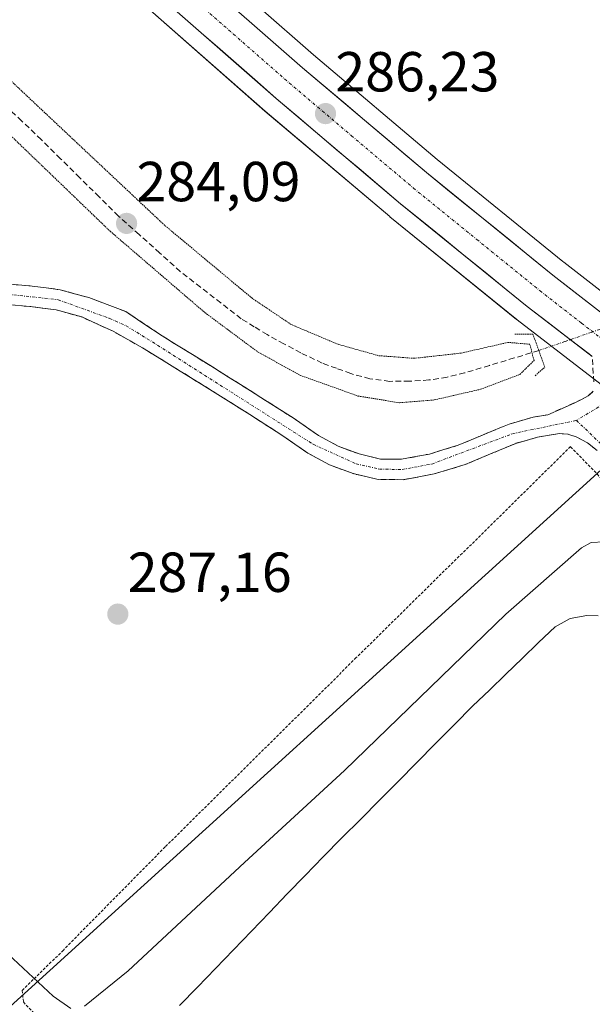
# Model space of a CAD drawing. Units: metres. Extents: x 594398 to 597870, y 4685117 to 4687477.
# Drawn here: x 597216 to 597318, y 4687040 to 4687215 of the extents above; entities that cross this region are included whole.
import ezdxf
from ezdxf.enums import TextEntityAlignment as Align

# ---------------------------------------------------------------- set-up
doc = ezdxf.new("R2010")
doc.units = ezdxf.units.M
doc.header["$MEASUREMENT"] = 0
for name, pattern in [('TRAZO_Y_PUNTO', [1, 0.5, -0.25, 0, -0.25]), ('TRAZOS', [0.75, 0.5, -0.25]), ('TRAZOS2', [0.375, 0.25, -0.125]), ('TRAZOSX2', [1.5, 1, -0.5])]:
    doc.linetypes.add(name, pattern=pattern)
for name, color, linetype, lineweight in [('Alambrada', 19, 'TRAZOS', 0), ('Camino', 19, 'TRAZOSX2', 0), ('Camino Cxs', 19, 'Continuous', 0), ('Camino eje', 19, 'TRAZO_Y_PUNTO', 0), ('Carretera de calzada única', 19, 'Continuous', 13), ('Carretera de calzada única Cxs', 19, 'Continuous', 13), ('Carretera de calzada única eje', 19, 'TRAZO_Y_PUNTO', 0), ('Carátula', 7, 'Continuous', 5), ('Corriente artificial lineal', 5, 'TRAZOSX2', 13), ('Corriente artificial lineal oculto', 135, 'TRAZO_Y_PUNTO', 13), ('Curva de nivel normal', 36, 'Continuous', 0), ('Curva de nivel normal depresión', 36, 'TRAZOS2', 0), ('Estanque', 2, 'Continuous', 0), ('Estanque Cxs', 2, 'Continuous', 0), ('Núcleo urbano CxS', 19, 'Continuous', 0), ('Puente lineal', 2, 'TRAZOS2', 0), ('Punto de cota en terreno', 7, 'Continuous', 0), ('Rótulo de punto de cota en terreno', 19, 'Continuous', 0), ('Suelo desnudo CxS', 43, 'Continuous', 0)]:
    doc.layers.add(name, color=color, linetype=linetype, lineweight=lineweight)
doc.styles.add('Arial', font='txt', dxfattribs={"height": 0.2})

# ---------------------------------------------------------------- blocks, each defined once
blk = doc.blocks.new('*U153')
at = {"layer": 'Núcleo urbano CxS', "color": 19, "linetype": 'Continuous', "lineweight": 0}
for points in [[(597418.2657, 4687079.3011, 285.8292), (597399.3209, 4687091.9611, 285.9979), (597380.6285, 4687104.9463, 285.9954), (597380.5753, 4687104.9842, 285.9951), (597341.3453, 4687133.5241, 286.0496), (597341.2835, 4687133.5703, 286.0483), (597304.4235, 4687161.8603, 285.982), (597304.3605, 4687161.9099, 285.9882), (597281.8305, 4687180.1799, 286.1411), (597281.7877, 4687180.2155, 286.1409), (597259.6129, 4687198.9568, 286.1966), (597239.6535, 4687216.4611, 286.244), (597219.9867, 4687234.2945, 286.2645), (597200.9313, 4687252.1577, 286.3877), (597182.1559, 4687270.3221, 286.472), (597165.2285, 4687287.2693, 286.4314), (597148.6295, 4687304.4987, 286.4445), (597148.5737, 4687304.5585, 286.4456), (597116.7037, 4687339.4985, 286.57), (597116.6445, 4687339.5653, 286.566), (597087.3833, 4687373.6285, 286.6992)], [(597097.5193, 4687382.0755, 286.5684), (597111.8957, 4687365.0653, 286.4519), (597126.5567, 4687348.2783, 286.4108), (597142.2467, 4687330.7817, 286.3575), (597158.2007, 4687313.5807, 286.3732), (597174.6417, 4687296.5013, 286.2968), (597191.4141, 4687279.7287, 286.2153), (597210.0295, 4687261.7123, 286.1914), (597228.9341, 4687243.9853, 286.1688), (597248.4265, 4687226.2995, 286.1155), (597268.2273, 4687208.9539, 286.0825), (597290.2237, 4687190.3509, 286.0592), (597312.5859, 4687172.2195, 286.0317), (597312.7431, 4687172.0973, 286.033), (597327.4227, 4687160.6575, 285.8233), (597330.7757, 4687158.0509, 285.9626), (597349.2047, 4687144.1141, 285.9492), (597368.6349, 4687129.7961, 285.9065), (597388.2211, 4687115.7306, 285.8046), (597397.6717, 4687109.1639, 285.8146), (597406.7495, 4687102.8593, 285.8041), (597425.4945, 4687090.3296, 285.7999)]]:
    blk.add_polyline3d(points, dxfattribs=at)
blk = doc.blocks.new('5PATER')
at = {"layer": 'Carátula', "linetype": 'Continuous', "lineweight": 5}
h = blk.add_hatch(color=250, dxfattribs=at)
edge = h.paths.add_edge_path()
edge.add_ellipse((0, 0.01), major_axis=(-1.33, -1.34), ratio=0.999422, start_angle=0, end_angle=360)

msp = doc.modelspace()

# ---------------------------------------------------------------- linework, layer by layer
at = {"layer": 'Alambrada', "color": 19, "linetype": 'TRAZOS', "lineweight": 0}
msp.add_polyline3d([(597289.92, 4686974.53, 292.35), (597334.73, 4687018.19, 291.76), (597383.3, 4687066.77, 287.37), (597339.34, 4687113.1, 286.28), (597313.94, 4687139.34, 286.18), (597275.85, 4687101.84, 286.7), (597241.87, 4687068.23, 287.51), (597223.76, 4687049.87, 288.58), (597216.46, 4687042.71, 290.91), (597216.65, 4687040.65, 291.26), (597225.6, 4687031.19, 292.14), (597244.42, 4687012.3, 292.71), (597276.17, 4686982.28, 292.71), (597289.92, 4686974.53, 292.35)], dxfattribs=at)
at = {"layer": 'Camino', "color": 19, "linetype": 'TRAZOSX2', "lineweight": 0}
for points in [[(597213.89, 4687168.24), (597218.2, 4687167.86), (597223.18, 4687167.22), (597228.27, 4687165.81), (597234.84, 4687163.34), (597241.34, 4687159), (597246.45, 4687155.87), (597253.15, 4687151.71), (597258.87, 4687148.09), (597264.62, 4687144.43), (597266.99, 4687142.79), (597269.12, 4687141.3), (597272.6, 4687139.43), (597276.34, 4687138.03), (597280.17, 4687137.14), (597283.86, 4687137.1), (597288.85, 4687138.02), (597293.95, 4687139.57), (597298.28, 4687141.38), (597303, 4687143.36), (597307.28, 4687144.59), (597309.91, 4687145.01), (597312.31, 4687146.08), (597314.7, 4687147.15), (597315.9, 4687147.7), (597317.07, 4687148.37), (597317.99, 4687149.18)], [(597318.67, 4687138.64), (597316.95, 4687140.01), (597314.96, 4687141.07), (597313.46, 4687141.56), (597311.95, 4687141.65), (597308.07, 4687141.03), (597304.21, 4687139.92), (597299.68, 4687138.03), (597295.18, 4687136.14), (597289.71, 4687134.48), (597284.18, 4687133.46), (597279.73, 4687133.51), (597275.28, 4687134.54), (597271.1, 4687136.11), (597267.22, 4687138.19), (597264.91, 4687139.8), (597262.61, 4687141.39), (597256.92, 4687145.02), (597251.22, 4687148.62), (597244.54, 4687152.77), (597237.84, 4687156.88), (597232.59, 4687159.85), (597227.02, 4687162.38), (597222.46, 4687163.64), (597217.81, 4687164.24), (597213.8, 4687164.59)], [(597318.07, 4687150.85), (597317.81, 4687155.37)]]:
    msp.add_lwpolyline(points, dxfattribs=at)
at = {"layer": 'Camino Cxs', "color": 19, "linetype": 'Continuous', "lineweight": 0}
for points in [[(597213.89, 4687168.24, 286.31), (597218.2, 4687167.86, 286.45), (597220.69, 4687167.54, 286.49), (597223.18, 4687167.22, 286.52), (597225.73, 4687166.52, 286.54), (597228.27, 4687165.81, 286.54), (597231.56, 4687164.58, 286.56), (597234.84, 4687163.34, 286.69), (597238.09, 4687161.17, 286.68), (597241.34, 4687159, 286.83), (597243.9, 4687157.44, 286.7), (597246.45, 4687155.87, 286.69), (597249.8, 4687153.79, 286.74), (597253.15, 4687151.71, 286.72), (597256.01, 4687149.9, 286.74), (597258.87, 4687148.09, 286.78), (597261.75, 4687146.26, 286.8), (597264.62, 4687144.43, 286.82), (597266.99, 4687142.79, 286.84), (597269.12, 4687141.3, 286.86), (597272.6, 4687139.43, 286.94), (597276.34, 4687138.03, 287.02), (597280.17, 4687137.14, 287.08), (597283.86, 4687137.1, 286.99), (597286.36, 4687137.56, 286.89), (597288.85, 4687138.02, 286.8), (597291.4, 4687138.8, 286.69), (597293.95, 4687139.57, 286.59), (597298.28, 4687141.38, 286.53), (597300.64, 4687142.37, 286.54), (597303, 4687143.36, 286.48), (597307.28, 4687144.59, 286.26), (597309.91, 4687145.01, 286.2), (597312.31, 4687146.08, 286.16), (597314.7, 4687147.15, 286.17), (597315.9, 4687147.7, 286.18), (597317.07, 4687148.37, 286.2), (597317.99, 4687149.18, 286.2)], [(597318.67, 4687138.64, 286.21), (597316.95, 4687140.01, 286.17), (597314.96, 4687141.07, 286.17), (597313.46, 4687141.56, 286.17), (597311.95, 4687141.65, 286.18), (597308.07, 4687141.03, 286.25), (597304.21, 4687139.92, 286.36), (597299.68, 4687138.03, 286.45), (597295.18, 4687136.14, 286.61), (597292.45, 4687135.31, 286.7), (597289.71, 4687134.48, 286.78), (597286.95, 4687133.97, 286.84), (597284.18, 4687133.46, 286.91), (597279.73, 4687133.51, 287.02), (597275.28, 4687134.54, 287.06), (597271.1, 4687136.11, 287.03), (597267.22, 4687138.19, 286.96), (597264.91, 4687139.8, 286.96), (597262.61, 4687141.39, 287.01), (597259.77, 4687143.21, 287.03), (597256.92, 4687145.02, 286.96), (597254.07, 4687146.82, 287), (597251.22, 4687148.62, 287.07), (597247.88, 4687150.7, 287.01), (597244.54, 4687152.77, 286.98), (597241.19, 4687154.83, 286.92), (597237.84, 4687156.88, 286.87), (597235.22, 4687158.37, 286.78), (597232.59, 4687159.85, 286.73), (597229.81, 4687161.12, 286.67), (597227.02, 4687162.38, 286.62), (597222.46, 4687163.64, 286.5), (597217.81, 4687164.24, 286.36), (597213.8, 4687164.59, 286.25)]]:
    msp.add_polyline3d(points, dxfattribs=at)
at = {"layer": 'Camino eje', "color": 19, "linetype": 'TRAZO_Y_PUNTO', "lineweight": 0}
for points in [[(597102.26, 4687205.9), (597111.67, 4687202.07), (597120.7, 4687197.04), (597131.4, 4687189.06), (597138.62, 4687182.81), (597145.98, 4687172.76), (597157.31, 4687173.03), (597169.14, 4687174.84), (597177.15, 4687173.03), (597183.54, 4687168.59), (597190.23, 4687162.58), (597209.63, 4687166.25), (597213.85, 4687166.42), (597222.82, 4687165.43), (597231.99, 4687162.13), (597234.92, 4687160.8), (597239.59, 4687157.94), (597268.17, 4687139.75), (597275.81, 4687136.29), (597279.95, 4687135.33), (597284.02, 4687135.28), (597289.28, 4687136.25), (597303.61, 4687141.64), (597314.99, 4687144)], [(597324.27, 4687150.41), (597318.95, 4687146.4), (597314.99, 4687144)], [(597314.99, 4687144), (597325.2, 4687134.16), (597336.33, 4687123.38), (597353.67, 4687113.42), (597365.76, 4687095.42), (597370.74, 4687090.37), (597378.51, 4687085.44), (597384.19, 4687084.51), (597387.61, 4687085.15)]]:
    msp.add_lwpolyline(points, dxfattribs=at)
at = {"layer": 'Carretera de calzada única', "color": 19, "linetype": 'Continuous', "lineweight": 13}
for points in [[(597019.56, 4687466.22), (597042.42, 4687435.03), (597073.45, 4687395.5), (597089.67, 4687375.57), (597118.92, 4687341.52), (597150.79, 4687306.58), (597167.37, 4687289.37), (597184.26, 4687272.46), (597203, 4687254.33), (597222.02, 4687236.5), (597241.65, 4687218.7), (597261.57, 4687201.23), (597283.72, 4687182.51), (597306.25, 4687164.24), (597317.81, 4687155.37)], [(597376.51, 4687120.45), (597366.87, 4687127.37), (597347.41, 4687141.71), (597328.95, 4687155.67), (597325.58, 4687158.29), (597310.81, 4687169.8), (597288.31, 4687188.04), (597266.27, 4687206.68), (597246.43, 4687224.06), (597226.9, 4687241.78), (597207.96, 4687259.54), (597189.31, 4687277.59), (597172.5, 4687294.4), (597156.02, 4687311.52), (597140.03, 4687328.76), (597124.31, 4687346.29), (597109.62, 4687363.11), (597095.21, 4687380.16), (597079.06, 4687400), (597063.14, 4687420.07), (597048.13, 4687439.4), (597033.57, 4687458.77), (597028.21, 4687466.34)]]:
    msp.add_lwpolyline(points, dxfattribs=at)
at = {"layer": 'Carretera de calzada única Cxs', "color": 19, "linetype": 'Continuous', "lineweight": 13}
for points in [[(597317.81, 4687155.37, 286.17), (597317.31, 4687155.75, 286.17), (597313.62, 4687158.58, 286.18), (597309.94, 4687161.41, 285.99), (597306.25, 4687164.24, 286.21), (597302.5, 4687167.29, 286.19), (597298.74, 4687170.33, 286.17), (597294.99, 4687173.38, 286.22), (597291.23, 4687176.42, 286.23), (597287.48, 4687179.47, 286.25), (597283.72, 4687182.51, 286.22), (597280.03, 4687185.63, 286.24), (597276.34, 4687188.75, 286.27), (597272.65, 4687191.87, 286.27), (597268.95, 4687194.99, 286.28), (597265.26, 4687198.11, 286.28), (597261.57, 4687201.23, 286.31), (597258.25, 4687204.14, 286.33), (597254.93, 4687207.05, 286.3), (597251.61, 4687209.97, 286.35), (597248.29, 4687212.88, 286.33), (597244.97, 4687215.79, 286.33)], [(597256.35, 4687215.37, 286.18), (597259.66, 4687212.47, 286.18), (597262.96, 4687209.58, 286.16), (597266.27, 4687206.68, 286.16), (597269.94, 4687203.57, 286.16), (597273.62, 4687200.47, 286.15), (597277.29, 4687197.36, 286.15), (597280.96, 4687194.25, 286.13), (597284.64, 4687191.15, 286.12), (597288.31, 4687188.04, 286.13), (597292.06, 4687185, 286.11), (597295.81, 4687181.96, 286.11), (597299.56, 4687178.92, 286.09), (597303.31, 4687175.88, 286.08), (597307.06, 4687172.84, 286.09), (597310.81, 4687169.8, 286.08), (597314.5, 4687166.92, 286.07), (597318.2, 4687164.05, 286.04)]]:
    msp.add_polyline3d(points, dxfattribs=at)
at = {"layer": 'Carretera de calzada única eje', "color": 19, "linetype": 'TRAZO_Y_PUNTO', "lineweight": 0}
msp.add_lwpolyline([(597099.64, 4687369.34), (597114.27, 4687352.32), (597121.61, 4687343.9), (597129.47, 4687335.14), (597145.41, 4687317.67), (597153.4, 4687309.05), (597161.7, 4687300.44), (597169.93, 4687291.89), (597178.38, 4687283.43), (597186.78, 4687275.03), (597205.48, 4687256.93), (597214.99, 4687248.02), (597224.46, 4687239.14), (597234.27, 4687230.24), (597244.04, 4687221.38), (597254, 4687212.64), (597263.92, 4687203.96), (597274.99, 4687194.59), (597286.01, 4687185.28), (597297.28, 4687176.14), (597308.53, 4687167.02), (597315.91, 4687161.26), (597317.6, 4687159.96), (597327.18, 4687152.6)], dxfattribs=at)
at = {"layer": 'Corriente artificial lineal', "color": 5, "linetype": 'TRAZOSX2', "lineweight": 13}
msp.add_polyline3d([(597308.31, 4687156.42, 285.11), (597303.91, 4687155.09, 284.55), (597299.51, 4687153.76, 284.33), (597295.11, 4687152.43, 284.29), (597291.98, 4687151.67, 284.29), (597288.73, 4687151.18, 284.23), (597285.32, 4687150.96, 284.21), (597281.78, 4687150.94, 284.26), (597278.26, 4687151.39, 284.24), (597274.86, 4687152.32, 284.27), (597272.32, 4687153.26, 284.17), (597269.78, 4687154.19, 284.24), (597265.97, 4687156.01, 284.37), (597262.98, 4687157.63, 284.41), (597259.99, 4687159.24, 284.48), (597257.7, 4687160.65, 284.56), (597255.4, 4687162.06, 284.47), (597251.78, 4687164.87, 284.31), (597248.17, 4687167.67, 284.41), (597244.55, 4687170.47, 284.39), (597240.88, 4687173.76, 284.25), (597237.22, 4687177.04, 284.37), (597233.55, 4687180.32, 284.36), (597230.12, 4687183.71, 284.29), (597226.69, 4687187.11, 284.2), (597223.27, 4687190.5, 284.38), (597219.84, 4687193.9, 284.21), (597216.36, 4687197.2, 284.34), (597212.88, 4687200.5, 284.47)], dxfattribs=at)
at = {"layer": 'Corriente artificial lineal oculto', "color": 135, "linetype": 'TRAZO_Y_PUNTO', "lineweight": 13}
msp.add_polyline3d([(597326.88, 4687162.87, 284.86), (597322.24, 4687161.26, 285.93), (597317.6, 4687159.64, 286.12), (597312.95, 4687158.03, 286.17), (597308.31, 4687156.42, 285.11)], dxfattribs=at)
at = {"layer": 'Curva de nivel normal', "color": 36, "linetype": 'Continuous', "lineweight": 0}
for points in [[(597363.28, 4687038.87, 290), (597362.76, 4687041.89, 290), (597361.93, 4687044.42, 290), (597362.26, 4687047.52, 290), (597364.48, 4687052.14, 290), (597368.16, 4687057.01, 290), (597372.4, 4687063.51, 290), (597373.8, 4687067.36, 290), (597371.54, 4687071.76, 290), (597359.64, 4687084.2, 290), (597337.74, 4687105.84, 290), (597325.01, 4687118.74, 290), (597319.91, 4687122.4, 290), (597317.59, 4687122.32, 290), (597315.87, 4687121.33, 290), (597302.45, 4687109.56, 290), (597273.74, 4687081.81, 290), (597255.98, 4687065.46, 290), (597235.28, 4687046.19, 290), (597227.51, 4687039.9, 290)], [(597225.09, 4687039.5, 290), (597221.95, 4687041.68, 290), (597213.92, 4687049.14, 290)]]:
    msp.add_polyline3d(points, dxfattribs=at)
at = {"layer": 'Curva de nivel normal depresión', "color": 36, "linetype": 'TRAZOS2', "lineweight": 0}
msp.add_polyline3d([(597166.81, 4687240.36, 285), (597232.07, 4687177.62, 285), (597248.93, 4687163.15, 285), (597258.3, 4687156.19, 285), (597265.89, 4687152, 285), (597276.18, 4687148.32, 285), (597283.52, 4687147.14, 285), (597289.72, 4687147.64, 285), (597297.94, 4687149.53, 285), (597304.94, 4687152.18, 285), (597307.45, 4687154.64, 285), (597306.7, 4687157.54, 285), (597302.79, 4687157.86, 285), (597294.52, 4687155.96, 285), (597286.14, 4687155.03, 285), (597279.81, 4687155.5, 285), (597272.61, 4687157.52, 285), (597264.28, 4687161.03, 285), (597257.31, 4687165.71, 285), (597241.78, 4687178.66, 285), (597203.96, 4687214.18, 285), (597176.8, 4687240.36, 285)], dxfattribs=at)
at = {"layer": 'Estanque', "color": 2, "linetype": 'Continuous', "lineweight": 0}
msp.add_polyline3d([(597244.42, 4687040, 292.24), (597247.62, 4687043.3, 292.3), (597250.81, 4687046.61, 292.18), (597254, 4687049.92, 292.3), (597257.2, 4687053.22, 292.36), (597260.39, 4687056.53, 292.2), (597263.58, 4687059.84, 292.18), (597266.78, 4687063.14, 292.4), (597269.97, 4687066.45, 292.21), (597273.3, 4687069.8, 292.24), (597276.63, 4687073.15, 292.41), (597279.95, 4687076.5, 292.13), (597283.28, 4687079.86, 292.2), (597286.61, 4687083.21, 292.43), (597289.94, 4687086.56, 292.18), (597293.26, 4687089.91, 292.17), (597296.59, 4687093.26, 292.41), (597299.51, 4687096.08, 292.11), (597302.43, 4687098.89, 292.24), (597305.34, 4687101.71, 292), (597308.26, 4687104.52, 292.13), (597311.18, 4687107.34, 292.32), (597313.87, 4687108.82, 292.44), (597316.82, 4687109.33, 292.36), (597318.86, 4687109.26, 292.45)], dxfattribs=at)
at = {"layer": 'Estanque Cxs', "color": 2, "linetype": 'Continuous', "lineweight": 0}
msp.add_polyline3d([(597244.42, 4687040, 292.24), (597247.62, 4687043.3, 292.3), (597250.81, 4687046.61, 292.18), (597254, 4687049.92, 292.3), (597257.2, 4687053.22, 292.36), (597260.39, 4687056.53, 292.2), (597263.58, 4687059.84, 292.18), (597266.78, 4687063.14, 292.4), (597269.97, 4687066.45, 292.21), (597273.3, 4687069.8, 292.24), (597276.63, 4687073.15, 292.41), (597279.95, 4687076.5, 292.13), (597283.28, 4687079.86, 292.2), (597286.61, 4687083.21, 292.43), (597289.94, 4687086.56, 292.18), (597293.26, 4687089.91, 292.17), (597296.59, 4687093.26, 292.41), (597299.51, 4687096.08, 292.11), (597302.43, 4687098.89, 292.24), (597305.34, 4687101.71, 292), (597308.26, 4687104.52, 292.13), (597311.18, 4687107.34, 292.32), (597313.87, 4687108.82, 292.44), (597316.82, 4687109.33, 292.36), (597318.86, 4687109.26, 292.45)], dxfattribs=at)
at = {"layer": 'Núcleo urbano CxS', "color": 19, "linetype": 'Continuous', "lineweight": 0}
for points in [[(597426.03, 4687125.67, 285.37), (597388.22, 4687115.73, 285.8), (597388.22, 4687115.73, 285.8), (597368.63, 4687129.8, 285.91), (597349.2, 4687144.11, 285.95), (597330.78, 4687158.05, 285.96), (597327.42, 4687160.66, 285.82), (597312.74, 4687172.1, 286.03), (597312.59, 4687172.22, 286.03), (597290.22, 4687190.35, 286.06), (597268.23, 4687208.95, 286.08), (597248.43, 4687226.3, 286.12), (597228.93, 4687243.99, 286.17), (597210.03, 4687261.71, 286.19), (597191.41, 4687279.73, 286.22), (597174.64, 4687296.5, 286.3), (597158.2, 4687313.58, 286.37), (597142.25, 4687330.78, 286.36), (597126.56, 4687348.28, 286.41), (597111.9, 4687365.07, 286.45), (597097.52, 4687382.08, 286.57)], [(597097.52, 4687382.08, 286.57), (597111.9, 4687365.07, 286.45), (597126.56, 4687348.28, 286.41), (597142.25, 4687330.78, 286.36), (597158.2, 4687313.58, 286.37), (597174.64, 4687296.5, 286.3), (597191.41, 4687279.73, 286.22), (597210.03, 4687261.71, 286.19), (597228.93, 4687243.99, 286.17), (597248.43, 4687226.3, 286.12), (597268.23, 4687208.95, 286.08), (597290.22, 4687190.35, 286.06), (597312.59, 4687172.22, 286.03), (597312.74, 4687172.1, 286.03), (597327.42, 4687160.66, 285.82), (597330.78, 4687158.05, 285.96), (597349.2, 4687144.11, 285.95), (597368.63, 4687129.8, 285.91), (597388.22, 4687115.73, 285.8)], [(597097.52, 4687382.08, 286.57), (597111.9, 4687365.07, 286.45), (597126.56, 4687348.28, 286.41), (597142.25, 4687330.78, 286.36), (597158.2, 4687313.58, 286.37), (597174.64, 4687296.5, 286.3), (597191.41, 4687279.73, 286.22), (597210.03, 4687261.71, 286.19), (597228.93, 4687243.99, 286.17), (597248.43, 4687226.3, 286.12), (597268.23, 4687208.95, 286.08), (597290.22, 4687190.35, 286.06), (597312.59, 4687172.22, 286.03), (597312.74, 4687172.1, 286.03), (597327.42, 4687160.66, 285.82), (597330.78, 4687158.05, 285.96), (597349.2, 4687144.11, 285.95), (597368.63, 4687129.8, 285.91), (597388.22, 4687115.73, 285.8)], [(597087.38, 4687373.63, 286.7), (597116.64, 4687339.57, 286.57), (597116.7, 4687339.5, 286.57), (597148.57, 4687304.56, 286.45), (597148.63, 4687304.5, 286.44), (597165.23, 4687287.27, 286.43), (597182.16, 4687270.32, 286.47), (597200.93, 4687252.16, 286.39), (597219.99, 4687234.29, 286.26), (597239.65, 4687216.46, 286.24), (597259.61, 4687198.96, 286.2), (597281.79, 4687180.22, 286.14), (597281.83, 4687180.18, 286.14), (597304.36, 4687161.91, 285.99), (597304.42, 4687161.86, 285.98), (597341.28, 4687133.57, 286.05), (597341.35, 4687133.52, 286.05), (597380.58, 4687104.98, 286), (597380.63, 4687104.95, 286), (597399.32, 4687091.96, 286), (597418.27, 4687079.3, 285.83)]]:
    msp.add_polyline3d(points, dxfattribs=at)
at = {"layer": 'Puente lineal', "color": 2, "linetype": 'TRAZOS2', "lineweight": 0}
msp.add_polyline3d([(597307.64, 4687151.94, 285.24), (597309.36, 4687153.48, 285.27), (597308.81, 4687155, 285.18), (597308.31, 4687156.42, 285.11), (597307.81, 4687157.76, 285.03), (597307.25, 4687159.3, 285.11), (597304.05, 4687159.3, 285.09)], dxfattribs=at)
at = {"layer": 'Suelo desnudo CxS', "color": 43, "linetype": 'Continuous', "lineweight": 0}
for points in [[(597087.38, 4687373.63, 286.7), (597116.64, 4687339.57, 286.57), (597116.7, 4687339.5, 286.57), (597148.57, 4687304.56, 286.45), (597148.63, 4687304.5, 286.44), (597165.23, 4687287.27, 286.43), (597182.16, 4687270.32, 286.47), (597200.93, 4687252.16, 286.39), (597219.99, 4687234.29, 286.26), (597239.65, 4687216.46, 286.24), (597259.61, 4687198.96, 286.2), (597281.79, 4687180.22, 286.14), (597281.83, 4687180.18, 286.14), (597304.36, 4687161.91, 285.99), (597304.42, 4687161.86, 285.98), (597341.28, 4687133.57, 286.05), (597341.35, 4687133.52, 286.05), (597380.58, 4687104.98, 286), (597380.63, 4687104.95, 286), (597399.32, 4687091.96, 286), (597418.27, 4687079.3, 285.83)], [(597087.38, 4687373.63, 286.7), (597116.64, 4687339.57, 286.57), (597116.7, 4687339.5, 286.57), (597148.57, 4687304.56, 286.45), (597148.63, 4687304.5, 286.44), (597165.23, 4687287.27, 286.43), (597182.16, 4687270.32, 286.47), (597200.93, 4687252.16, 286.39), (597219.99, 4687234.29, 286.26), (597239.65, 4687216.46, 286.24), (597259.61, 4687198.96, 286.2), (597281.79, 4687180.22, 286.14), (597281.83, 4687180.18, 286.14), (597304.36, 4687161.91, 285.99), (597304.42, 4687161.86, 285.98), (597341.28, 4687133.57, 286.05), (597341.35, 4687133.52, 286.05), (597380.58, 4687104.98, 286), (597380.63, 4687104.95, 286), (597399.32, 4687091.96, 286), (597418.27, 4687079.3, 285.83)], [(597367.99, 4686904.23, 292.54), (597363.21, 4686921.32, 291.8), (597340.3, 4686934.58, 292.09), (597316.18, 4686946.64, 292.76), (597303.33, 4686965.64, 292.58), (597286.99, 4686972.33, 292.27), (597384.77, 4687070.27, 287.27), (597320.69, 4687136.38, 286.18), (597210.32, 4687036.32, 292.66), (597190.32, 4687045.62, 294.66), (597154.29, 4687071.54, 294.83), (597096.01, 4687114.61, 294.56)], [(597286.99, 4686972.33, 292.27), (597384.77, 4687070.27, 287.27), (597320.69, 4687136.38, 286.18), (597210.32, 4687036.32, 292.66)], [(597286.99, 4686972.33, 292.27), (597384.77, 4687070.27, 287.27), (597320.69, 4687136.38, 286.18), (597210.32, 4687036.32, 292.66)]]:
    msp.add_polyline3d(points, dxfattribs=at)
msp.add_polyline3d([(597286.99, 4686972.33, 292.27), (597280.55, 4686975.48, 292.54), (597271.37, 4686979.96, 292.69), (597210.32, 4687036.32, 292.66), (597320.69, 4687136.38, 286.18), (597384.77, 4687070.27, 287.27), (597286.99, 4686972.33, 292.27)], close=True, dxfattribs=at)

# ---------------------------------------------------------------- block references
at = {"layer": 'Núcleo urbano CxS', "color": 19, "linetype": 'Continuous', "lineweight": 0}
msp.add_blockref('*U153', (0, 0), dxfattribs=at)
at = {"layer": 'Punto de cota en terreno', "linetype": 'Continuous', "lineweight": 0}
for p in [(597270.37, 4687198.51, 286.23), (597235, 4687179, 284.09), (597233.44, 4687109.57, 287.16)]:
    msp.add_blockref('5PATER', p, dxfattribs=at)

# ---------------------------------------------------------------- texts
at = {"layer": 'Rótulo de punto de cota en terreno', "color": 19, "linetype": 'Continuous', "lineweight": 0, "style": 'Arial'}
for s, p in [('286,23', (597272.13, 4687200.27)), ('284,09', (597236.76, 4687180.76)), ('287,16', (597235.2, 4687111.33))]:
    msp.add_text(s, height=7, dxfattribs=at).set_placement(p, align=Align.BOTTOM_LEFT)

doc.saveas('drawing.dxf')
